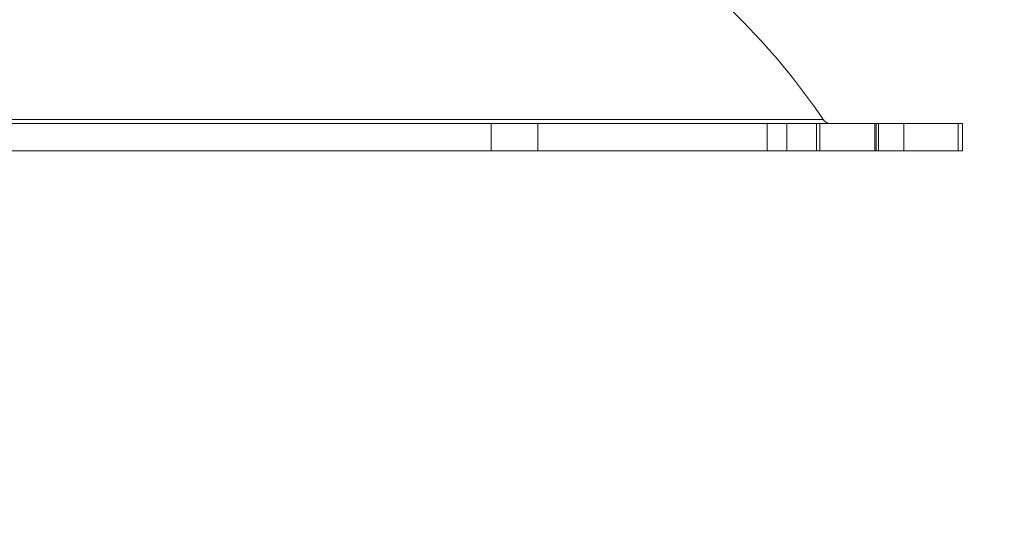
# Model space of a CAD drawing. Units: inches. Extents: x 4 to 149, y 2 to 97.
# Drawn here: x 67 to 71, y 83 to 84 of the extents above; entities that cross this region are included whole.
import ezdxf

# ---------------------------------------------------------------- set-up
doc = ezdxf.new("R2010")
doc.units = ezdxf.units.IN
doc.header["$LTSCALE"] = 9
doc.header["$MEASUREMENT"] = 0
doc.layers.add('LAYER_1', color=5, linetype='Continuous')
doc.styles.add('SLDTEXTSTYLE0', font='TXT', dxfattribs={"width": 0.75})
doc.dimstyles.new('SLDDIMSTYLE0', dxfattribs={"dimtxt": 1.125, "dimasz": 0.9, "dimexe": 0, "dimexo": 0.0625, "dimgap": 0.28125, "dimtad": 0, "dimtih": 1, "dimtoh": 1, "dimrnd": 1e-09, "dimzin": 12, "dimdsep": 46, "dimtxsty": 'SLDTEXTSTYLE0', "dimsah": 1, "dimcen": 0.09, "dimadec": 0, "dimazin": 3, "dimtfac": 1, "dimtofl": 0, "dimtmove": 0, "dimatfit": 3, "dimfxl": 1, "dimfrac": 2, "dimtolj": 1, "dimtzin": 12, "dimarcsym": 0})
doc.dimstyles.new('SLDDIMSTYLE1', dxfattribs={"dimtxt": 1.125, "dimasz": 0.9, "dimexe": 0, "dimexo": 0.0625, "dimgap": 0.28125, "dimtad": 0, "dimtih": 1, "dimtoh": 1, "dimrnd": 1e-09, "dimzin": 12, "dimdsep": 46, "dimtxsty": 'SLDTEXTSTYLE0', "dimsah": 1, "dimcen": 0.09, "dimadec": 0, "dimazin": 3, "dimtfac": 1, "dimtmove": 0, "dimatfit": 0, "dimfxl": 1, "dimfrac": 2, "dimtolj": 1, "dimtzin": 12, "dimarcsym": 0})
doc.dimstyles.new('SLDDIMSTYLE2', dxfattribs={"dimtxt": 1.125, "dimasz": 0.9, "dimexe": 0, "dimexo": 0.0625, "dimgap": 0.28125, "dimtad": 0, "dimtih": 1, "dimtoh": 1, "dimdec": 4, "dimlfac": 9, "dimzin": 12, "dimdsep": 46, "dimtxsty": 'SLDTEXTSTYLE0', "dimsah": 1, "dimcen": 0.09, "dimadec": 0, "dimazin": 3, "dimtfac": 1, "dimtdec": 0, "dimtofl": 0, "dimtmove": 0, "dimatfit": 3, "dimfxl": 1, "dimfrac": 2, "dimtolj": 1, "dimtzin": 12, "dimarcsym": 0})

# ---------------------------------------------------------------- blocks, each defined once
blk = doc.blocks.new('_D_1')
at = {"layer": 'LAYER_1'}
for p, q in [((73.5845, 91.4498), (72.4595, 91.4498)), ((72.4595, 91.4498), (72.4595, 85.713)), ((69.212, 85.713), (72.9095, 85.713)), ((70.9681, 83.9411), (72.9095, 83.9411)), ((72.4595, 83.9411), (72.4595, 82.5911))]:
    blk.add_line(p, q, dxfattribs=at)
for points in [[(72.4595, 85.713), (72.6845, 86.613), (72.2345, 86.613)], [(72.4595, 83.9411), (72.2345, 83.0411), (72.6845, 83.0411)]]:
    blk.add_solid(points, dxfattribs=at)
at = {"layer": 'LAYER_1', "insert": (73.5845, 92.0063, -1.8072), "char_height": 1.125, "attachment_point": 1, "style": 'SLDTEXTSTYLE0'}
blk.add_mtext('1.77', dxfattribs=at)
blk = doc.blocks.new('_D_2')
at = {"layer": 'LAYER_1'}
for p, q in [((69.212, 86.5192), (79.9649, 86.5192)), ((68.309, 80.1753), (78.761, 77.3747))]:
    blk.add_line(p, q, dxfattribs=at)
for start, end in [(354.92351, 0), (345, 348.99035)]:
    blk.add_arc((44.6331, 86.5192), 34.8818, start, end, dxfattribs=at)
for points in [[(79.5149, 86.5192), (79.2783, 85.6222), (79.7283, 85.6164)], [(78.3263, 77.4911), (78.7661, 78.308), (78.33, 78.4188)]]:
    blk.add_solid(points, dxfattribs=at)
at = {"layer": 'LAYER_1', "char_height": 1.125, "attachment_point": 1, "style": 'SLDTEXTSTYLE0'}
for s, insert in [('15°', (77.5852, 83.0954, -1.8072)), ('MAX ANGLE', (74.7508, 81.3079, -1.8072))]:
    blk.add_mtext(s, dxfattribs=dict(at, insert=insert))
blk = doc.blocks.new('_D_3')
at = {"layer": 'LAYER_1'}
for p, q in [((60.262, 84.7849), (60.262, 71.2193)), ((42.5545, 83.93), (42.5545, 71.2193)), ((42.5545, 71.6693), (60.262, 71.6693)), ((60.262, 71.6693), (63.4412, 71.6693))]:
    blk.add_line(p, q, dxfattribs=at)
for points in [[(42.5545, 71.6693), (43.4545, 71.4443), (43.4545, 71.8943)], [(60.262, 71.6693), (59.362, 71.8943), (59.362, 71.4443)]]:
    blk.add_solid(points, dxfattribs=at)
at = {"layer": 'LAYER_1', "char_height": 1.125, "attachment_point": 1, "style": 'SLDTEXTSTYLE0'}
for s, insert in [('17.71', (68.4214, 74.0132, -1.8072)), ('MIN DISTANCE', (65.5818, 72.2257, -1.8072)), ('BETWEEN MONITORS', (63.4412, 70.4382, -1.8072))]:
    blk.add_mtext(s, dxfattribs=dict(at, insert=insert))

msp = doc.modelspace()

# ---------------------------------------------------------------- linework, layer by layer
at = {"color": 8, "linetype": 'Continuous', "lineweight": 15}
msp.add_line((66.282718, 84.043974), (70.061213, 84.043974), dxfattribs=at)
at = {"color": 7, "linetype": 'Continuous', "lineweight": 15}
for p, q in [((68.971108, 84.030793), (67.372823, 84.030793)), ((68.971108, 83.941093), (68.971108, 84.030793)), ((68.971108, 84.030793), (69.124607, 84.030793)), ((69.124607, 84.030793), (69.124607, 83.941093)), ((69.877173, 84.030793), (69.124607, 84.030793)), ((69.877173, 83.941093), (69.877173, 84.030793)), ((69.877173, 84.030793), (69.941851, 84.030793)), ((69.941851, 84.030793), (69.941851, 83.941093)), ((69.941851, 84.030793), (70.039619, 84.030793)), ((70.039619, 83.941093), (70.039619, 84.030793)), ((70.039619, 84.030793), (70.05047, 84.030793)), ((70.05047, 84.030793), (70.05047, 83.941093)), ((70.05047, 84.030793), (70.23047, 84.030793)), ((70.23047, 83.941093), (70.23047, 84.030793)), ((70.23047, 84.030793), (70.23508, 84.030793)), ((70.23508, 83.941093), (70.23508, 84.030793)), ((70.23508, 84.030793), (70.242466, 84.030793)), ((70.242466, 84.030793), (70.242466, 83.941093)), ((70.242466, 84.030793), (70.325733, 84.030793)), ((70.325733, 84.030793), (70.325733, 83.941093)), ((70.504298, 84.030793), (70.325733, 84.030793)), ((70.504298, 83.941093), (70.504298, 84.030793)), ((70.504298, 84.030793), (70.518113, 84.030793)), ((70.518113, 83.941093), (70.518113, 84.030793)), ((68.971108, 83.941093), (67.372823, 83.941093)), ((69.124607, 83.941093), (68.971108, 83.941093)), ((69.877173, 83.941093), (69.124607, 83.941093)), ((69.941851, 83.941093), (69.877173, 83.941093)), ((69.941851, 83.941093), (70.039619, 83.941093)), ((70.05047, 83.941093), (70.039619, 83.941093)), ((70.05047, 83.941093), (70.23047, 83.941093)), ((70.23508, 83.941093), (70.23047, 83.941093)), ((70.242466, 83.941093), (70.23508, 83.941093)), ((70.325733, 83.941093), (70.242466, 83.941093)), ((70.504298, 83.941093), (70.325733, 83.941093)), ((70.518113, 83.941093), (70.504298, 83.941093))]:
    msp.add_line(p, q, dxfattribs=at)
for centre, radius, start, end in [((68.171966, 82.764918), 2.2815, 34.098742, 56.287902), ((70.086056, 84.060793), 0.03, 214.098742, 270)]:
    msp.add_arc(centre, radius, start, end, dxfattribs=at)

# ---------------------------------------------------------------- dimensions: what is measured, and where the dimension line sits
at = {"layer": 'LAYER_1'}
dim = msp.add_linear_dim(base=(72.459525, 83.941093), p1=(68.761966, 85.713043), p2=(70.518113, 83.941093), angle=90, dimstyle='SLDDIMSTYLE1', dxfattribs=at)
dim.commit()
dim.dimension.update_dxf_attribs({"geometry": '_D_1', "text_midpoint": (72.459525, 91.449806), "dimtype": 160})
dim = msp.add_angular_dim_2l(base=(78.620209, 78.669657), line1=((67.874285, 80.291757), (53.651028, 84.102867)), line2=((68.761966, 86.519225), (54.036966, 86.519225)), text='<>\\PMAX ANGLE', dimstyle='SLDDIMSTYLE2', dxfattribs=at)
dim.commit()
dim.dimension.update_dxf_attribs({"geometry": '_D_2', "text_midpoint": (79.172686, 81.645188), "dimtype": 162})
dim = msp.add_linear_dim(base=(60.261966, 71.669293), p1=(42.554466, 84.379956), p2=(60.261966, 85.234918), text='<>\\PMIN DISTANCE\\PBETWEEN MONITORS', dimstyle='SLDDIMSTYLE0', dxfattribs=at)
dim.commit()
dim.dimension.update_dxf_attribs({"geometry": '_D_3', "text_midpoint": (70.747457, 71.669293), "dimtype": 160})

doc.saveas('drawing.dxf')
